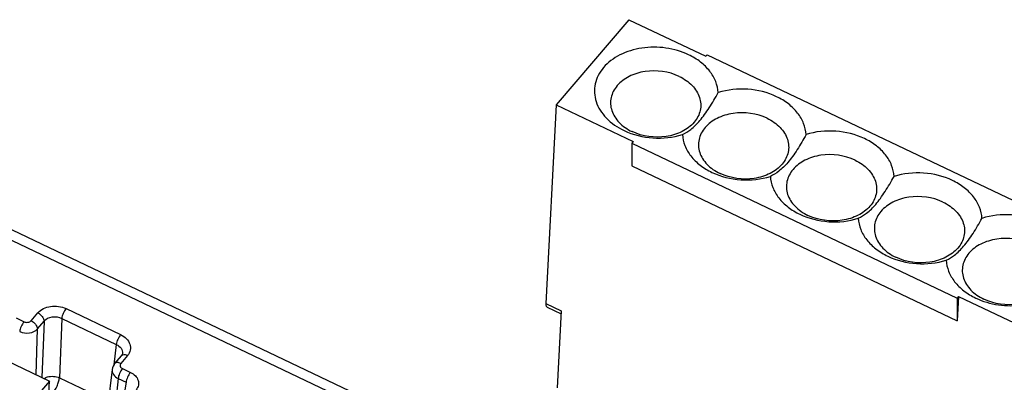
# Model space of a CAD drawing. Units: millimetres. Extents: x -3 to 844, y 0 to 594.
# Drawn here: x 76 to 114, y 62 to 76 of the extents above; entities that cross this region are included whole.
import ezdxf

# ---------------------------------------------------------------- set-up
doc = ezdxf.new("R2010")
doc.units = ezdxf.units.MM
doc.header["$LTSCALE"] = 46.255
doc.layers.get('0').update_dxf_attribs({"linetype": 'CONTINUOUS'})
doc.layers.add('02___PRT_ALL_AXES', color=7, linetype='CONTINUOUS')
doc.layers.add('RUNDUNGEN', color=7, linetype='CONTINUOUS')

msp = doc.modelspace()

# ---------------------------------------------------------------- linework, layer by layer
at = {"color": 7, "linetype": 'Continuous'}
for p, q in [((99.7708, 76.1791), (96.954, 72.8733)), ((99.7708, 76.1791), (102.7537, 74.7563)), ((102.8058, 74.8175), (102.7537, 74.7563)), ((102.8058, 74.8175), (115.4189, 68.8008)), ((96.954, 72.8733), (96.5506, 65.169)), ((96.954, 72.8733), (99.9368, 71.4504)), ((99.9368, 71.4504), (99.8847, 71.3892)), ((99.8847, 71.3892), (99.8871, 70.5012)), ((99.8847, 71.3892), (112.4977, 65.3726)), ((99.8871, 70.5012), (112.5002, 64.4845)), ((112.5499, 65.4338), (112.4977, 65.3726)), ((112.4977, 65.3726), (112.5002, 64.4845)), ((112.5499, 65.4338), (112.5002, 64.4845)), ((112.5499, 65.4338), (115.5327, 64.0109)), ((96.5964, 65.0269), (97.1411, 64.767)), ((97.1472, 64.8844), (96.9905, 61.8913)), ((75.2764, 63.1218), (77.3053, 62.154)), ((77.3053, 62.154), (75.2853, 59.7832)), ((77.1774, 59.9837), (77.3053, 62.154))]:
    msp.add_line(p, q, dxfattribs=at)
at = {"color": 9, "linetype": 'Continuous'}
msp.add_line((96.5506, 65.169), (97.1472, 64.8844), dxfattribs=at)
at = {"color": 7, "linetype": 'Continuous'}
msp.add_open_spline([(96.5506, 65.169), (96.5497, 65.1517), (96.5498, 65.1202), (96.557, 65.0778), (96.5715, 65.0453), (96.5878, 65.031), (96.5964, 65.0269)], degree=3, knots=[0, 0, 0, 0, 0.3308127, 0.6021476, 0.8187395, 1, 1, 1, 1], dxfattribs=at)
at = {"layer": '02___PRT_ALL_AXES', "color": 7, "linetype": 'Continuous'}
for points, knots in [([(102.0858, 74.8165), (101.8102, 74.948), (101.2073, 75.1227), (100.4276, 75.1223), (99.8312, 74.9879), (99.4246, 74.8255), (99.0706, 74.6064), (98.7827, 74.3379), (98.5727, 74.0293), (98.4503, 73.6919), (98.4221, 73.3398), (98.4895, 72.9888), (98.6484, 72.6538), (98.9801, 72.235), (99.3288, 71.9988), (99.582, 71.878)], [0, 0, 0, 0, 0.1397446, 0.2823581, 0.3518363, 0.4185416, 0.481769, 0.5412697, 0.5973688, 0.651015, 0.7036809, 0.7570698, 0.8127133, 0.8716534, 1, 1, 1, 1]), ([(103.2304, 73.3464), (103.2231, 73.4929), (103.1556, 73.7939), (102.9135, 74.2038), (102.549, 74.5579), (102.2484, 74.739), (102.0858, 74.8165)], [0, 0, 0, 0, 0.225718, 0.4648499, 0.7228246, 1, 1, 1, 1]), ([(101.7208, 73.9778), (101.319, 74.1695), (100.7232, 74.249), (100.0768, 74.1026), (99.6933, 73.9499), (99.3688, 73.712), (99.1591, 73.4038), (99.0698, 73.1577), (99.0493, 72.901), (99.0985, 72.645), (99.2143, 72.4009), (99.391, 72.1778), (99.621, 71.9838), (99.7999, 71.8805), (99.8951, 71.8351)], [0, 0, 0, 0, 0.2802255, 0.3499175, 0.416829, 0.539339, 0.5956116, 0.6494233, 0.7022519, 0.755805, 0.8116217, 0.870738, 0.9335967, 1, 1, 1, 1]), ([(101.7208, 73.9778), (101.816, 73.9324), (101.9948, 73.8292), (102.2248, 73.6351), (102.4015, 73.412), (102.5174, 73.1679), (102.5665, 72.9119), (102.546, 72.6552), (102.4567, 72.4091), (102.2471, 72.101), (101.9225, 71.863), (101.539, 71.7103), (100.8927, 71.5639), (100.2968, 71.6435), (99.8951, 71.8351)], [0, 0, 0, 0, 0.0664033, 0.129262, 0.1883783, 0.244195, 0.2977481, 0.3505767, 0.4043884, 0.460661, 0.583171, 0.6500825, 0.7197745, 1, 1, 1, 1]), ([(101.8463, 71.7221), (101.96, 71.7761), (102.2092, 71.9302), (102.486, 72.2084), (102.7128, 72.5013), (102.9545, 72.8597), (103.1213, 73.1484), (103.2304, 73.3464)], [0, 0, 0, 0, 0.1742515, 0.401881, 0.5389211, 0.687025, 1, 1, 1, 1]), ([(105.4948, 73.1904), (105.1481, 73.3558), (104.3822, 73.5455), (103.5978, 73.4622), (103.2304, 73.3464)], [0, 0, 0, 0, 0.4992452, 1, 1, 1, 1]), ([(106.6393, 71.7203), (106.6321, 71.8668), (106.5646, 72.1678), (106.3225, 72.5777), (105.9579, 72.9318), (105.6573, 73.1129), (105.4948, 73.1904)], [0, 0, 0, 0, 0.225718, 0.4648499, 0.7228246, 1, 1, 1, 1]), ([(105.1297, 72.3517), (104.7279, 72.5433), (104.1321, 72.6229), (103.4857, 72.4765), (103.1023, 72.3238), (102.7777, 72.0858), (102.5681, 71.7777), (102.4788, 71.5316), (102.4582, 71.2749), (102.5074, 71.0189), (102.6232, 70.7747), (102.7999, 70.5517), (103.03, 70.3576), (103.2088, 70.2544), (103.304, 70.209)], [0, 0, 0, 0, 0.2802255, 0.3499175, 0.416829, 0.539339, 0.5956116, 0.6494233, 0.7022519, 0.755805, 0.8116217, 0.870738, 0.9335967, 1, 1, 1, 1]), ([(105.1297, 72.3517), (105.2249, 72.3063), (105.4037, 72.203), (105.6338, 72.009), (105.8105, 71.7859), (105.9263, 71.5418), (105.9755, 71.2858), (105.9549, 71.029), (105.8656, 70.783), (105.656, 70.4748), (105.3314, 70.2369), (104.9479, 70.0842), (104.3016, 69.9378), (103.7058, 70.0173), (103.304, 70.209)], [0, 0, 0, 0, 0.0664033, 0.129262, 0.1883783, 0.244195, 0.2977481, 0.3505767, 0.4043884, 0.460661, 0.583171, 0.6500825, 0.7197745, 1, 1, 1, 1]), ([(99.582, 71.878), (99.9287, 71.7127), (100.6946, 71.523), (101.4789, 71.6063), (101.8463, 71.7221)], [0, 0, 0, 0, 0.4992452, 1, 1, 1, 1]), ([(108.9037, 71.5643), (108.557, 71.7297), (107.7911, 71.9193), (107.0068, 71.8361), (106.6393, 71.7203)], [0, 0, 0, 0, 0.4992452, 1, 1, 1, 1]), ([(101.8463, 71.7221), (101.8536, 71.5755), (101.9211, 71.2745), (102.1632, 70.8646), (102.5278, 70.5105), (102.8283, 70.3295), (102.9909, 70.2519)], [0, 0, 0, 0, 0.225718, 0.4648499, 0.7228246, 1, 1, 1, 1]), ([(106.6393, 71.7203), (106.5302, 71.5222), (106.3634, 71.2336), (106.1218, 70.8751), (105.8949, 70.5822), (105.6181, 70.3041), (105.369, 70.1499), (105.2553, 70.0959)], [0, 0, 0, 0, 0.3129744, 0.4610779, 0.5981181, 0.8257481, 1, 1, 1, 1]), ([(110.0483, 70.0941), (110.041, 70.2407), (109.9735, 70.5417), (109.7314, 70.9516), (109.3668, 71.3057), (109.0663, 71.4867), (108.9037, 71.5643)], [0, 0, 0, 0, 0.225718, 0.4648499, 0.7228246, 1, 1, 1, 1]), ([(108.5386, 70.7255), (108.1369, 70.9172), (107.541, 70.9968), (106.8947, 70.8504), (106.5112, 70.6976), (106.1866, 70.4597), (105.977, 70.1516), (105.8877, 69.9055), (105.8672, 69.6487), (105.9163, 69.3928), (106.0322, 69.1486), (106.2089, 68.9256), (106.4389, 68.7315), (106.6177, 68.6283), (106.7129, 68.5829)], [0, 0, 0, 0, 0.2802255, 0.3499175, 0.416829, 0.539339, 0.5956116, 0.6494233, 0.7022519, 0.755805, 0.8116217, 0.870738, 0.9335967, 1, 1, 1, 1]), ([(108.5386, 70.7255), (108.6338, 70.6801), (108.8127, 70.5769), (109.0427, 70.3829), (109.2194, 70.1598), (109.3352, 69.9157), (109.3844, 69.6597), (109.3638, 69.4029), (109.2746, 69.1569), (109.0649, 68.8487), (108.7404, 68.6108), (108.3569, 68.458), (107.7105, 68.3116), (107.1147, 68.3912), (106.7129, 68.5829)], [0, 0, 0, 0, 0.0664033, 0.129262, 0.1883783, 0.244195, 0.2977481, 0.3505767, 0.4043884, 0.460661, 0.583171, 0.6500825, 0.7197745, 1, 1, 1, 1]), ([(102.9909, 70.2519), (103.3376, 70.0865), (104.1035, 69.8969), (104.8878, 69.9801), (105.2553, 70.0959)], [0, 0, 0, 0, 0.4992452, 1, 1, 1, 1]), ([(112.3126, 69.9382), (111.9659, 70.1035), (111.2, 70.2932), (110.4157, 70.2099), (110.0483, 70.0941)], [0, 0, 0, 0, 0.4992452, 1, 1, 1, 1]), ([(105.2553, 70.0959), (105.2625, 69.9494), (105.33, 69.6484), (105.5721, 69.2385), (105.9367, 68.8844), (106.2373, 68.7033), (106.3998, 68.6258)], [0, 0, 0, 0, 0.225718, 0.4648499, 0.7228246, 1, 1, 1, 1]), ([(108.6642, 68.4698), (108.7779, 68.5238), (109.0271, 68.6779), (109.3038, 68.9561), (109.5307, 69.249), (109.7724, 69.6075), (109.9392, 69.8961), (110.0483, 70.0941)], [0, 0, 0, 0, 0.1742515, 0.401881, 0.5389211, 0.687025, 1, 1, 1, 1]), ([(113.4572, 68.468), (113.4499, 68.6145), (113.3824, 68.9155), (113.1403, 69.3255), (112.7757, 69.6795), (112.4752, 69.8606), (112.3126, 69.9382)], [0, 0, 0, 0, 0.225718, 0.4648499, 0.7228246, 1, 1, 1, 1]), ([(111.9476, 69.0994), (111.5458, 69.2911), (110.95, 69.3707), (110.3036, 69.2243), (109.9201, 69.0715), (109.5956, 68.8336), (109.3859, 68.5254), (109.2966, 68.2794), (109.2761, 68.0226), (109.3252, 67.7666), (109.4411, 67.5225), (109.6178, 67.2994), (109.8478, 67.1054), (110.0266, 67.0022), (110.1218, 66.9567)], [0, 0, 0, 0, 0.2802255, 0.3499175, 0.416829, 0.539339, 0.5956116, 0.6494233, 0.7022519, 0.755805, 0.8116217, 0.870738, 0.9335967, 1, 1, 1, 1]), ([(111.9476, 69.0994), (112.0428, 69.054), (112.2216, 68.9508), (112.4516, 68.7567), (112.6283, 68.5337), (112.7442, 68.2895), (112.7933, 68.0336), (112.7728, 67.7768), (112.6835, 67.5307), (112.4738, 67.2226), (112.1493, 66.9846), (111.7658, 66.8319), (111.1194, 66.6855), (110.5236, 66.7651), (110.1218, 66.9567)], [0, 0, 0, 0, 0.0664033, 0.129262, 0.1883783, 0.244195, 0.2977481, 0.3505767, 0.4043884, 0.460661, 0.583171, 0.6500825, 0.7197745, 1, 1, 1, 1]), ([(106.3998, 68.6258), (106.7465, 68.4604), (107.5124, 68.2707), (108.2968, 68.354), (108.6642, 68.4698)], [0, 0, 0, 0, 0.4992452, 1, 1, 1, 1]), ([(108.6642, 68.4698), (108.6715, 68.3233), (108.739, 68.0223), (108.9811, 67.6124), (109.3456, 67.2583), (109.6462, 67.0772), (109.8088, 66.9996)], [0, 0, 0, 0, 0.225718, 0.4648499, 0.7228246, 1, 1, 1, 1]), ([(112.0731, 66.8437), (112.1868, 66.8977), (112.436, 67.0518), (112.7127, 67.33), (112.9396, 67.6229), (113.1813, 67.9813), (113.3481, 68.27), (113.4572, 68.468)], [0, 0, 0, 0, 0.1742515, 0.401881, 0.5389211, 0.687025, 1, 1, 1, 1]), ([(115.7215, 68.312), (115.3749, 68.4774), (114.6089, 68.6671), (113.8246, 68.5838), (113.4572, 68.468)], [0, 0, 0, 0, 0.4992452, 1, 1, 1, 1]), ([(113.2177, 65.3735), (113.4933, 65.242), (114.0963, 65.0673), (114.876, 65.0678), (115.4724, 65.2021), (115.8789, 65.3646), (116.2329, 65.5837), (116.5208, 65.8521), (116.7308, 66.1607), (116.8533, 66.4981), (116.8814, 66.8503), (116.814, 67.2013), (116.6551, 67.5362), (116.3234, 67.9551), (115.9747, 68.1913), (115.7215, 68.312)], [0, 0, 0, 0, 0.1397446, 0.2823581, 0.3518363, 0.4185416, 0.481769, 0.5412697, 0.5973688, 0.651015, 0.7036809, 0.7570698, 0.8127133, 0.8716534, 1, 1, 1, 1]), ([(115.3565, 67.4733), (114.9547, 67.6649), (114.3589, 67.7445), (113.7125, 67.5981), (113.329, 67.4454), (113.0045, 67.2074), (112.7949, 66.8993), (112.7056, 66.6532), (112.685, 66.3965), (112.7342, 66.1405), (112.85, 65.8964), (113.0267, 65.6733), (113.2568, 65.4793), (113.4356, 65.376), (113.5308, 65.3306)], [0, 0, 0, 0, 0.2802255, 0.3499175, 0.416829, 0.539339, 0.5956116, 0.6494233, 0.7022519, 0.755805, 0.8116217, 0.870738, 0.9335967, 1, 1, 1, 1]), ([(115.3565, 67.4733), (115.4517, 67.4279), (115.6305, 67.3246), (115.8605, 67.1306), (116.0372, 66.9075), (116.1531, 66.6634), (116.2022, 66.4074), (116.1817, 66.1507), (116.0924, 65.9046), (115.8828, 65.5965), (115.5582, 65.3585), (115.1747, 65.2058), (114.5284, 65.0594), (113.9325, 65.139), (113.5308, 65.3306)], [0, 0, 0, 0, 0.0664033, 0.129262, 0.1883783, 0.244195, 0.2977481, 0.3505767, 0.4043884, 0.460661, 0.583171, 0.6500825, 0.7197745, 1, 1, 1, 1]), ([(109.8088, 66.9996), (110.1554, 66.8343), (110.9214, 66.6446), (111.7057, 66.7279), (112.0731, 66.8437)], [0, 0, 0, 0, 0.4992452, 1, 1, 1, 1]), ([(112.0731, 66.8437), (112.0804, 66.6972), (112.1479, 66.3962), (112.39, 65.9862), (112.7546, 65.6322), (113.0551, 65.4511), (113.2177, 65.3735)], [0, 0, 0, 0, 0.225718, 0.4648499, 0.7228246, 1, 1, 1, 1])]:
    msp.add_open_spline(points, degree=3, knots=knots, dxfattribs=at)
at = {"layer": 'RUNDUNGEN', "color": 9, "linetype": 'Continuous'}
for p, q in [((62.2365, 74.1064), (117.5894, 47.702)), ((77.9523, 64.9646), (80.0662, 63.9562)), ((76.0117, 64.603), (76.3207, 64.4555)), ((76.5954, 64.4966), (76.8539, 64.8)), ((77.7844, 64.5847), (77.6929, 62.2811)), ((77.7844, 64.5847), (79.8982, 63.5763)), ((76.7907, 62.3994), (76.8394, 64.1784)), ((76.8394, 64.1784), (77.0979, 64.4818)), ((77.0979, 64.4818), (77.011, 62.2944)), ((79.8982, 63.5763), (79.7959, 62.7781)), ((80.3305, 63.1416), (80.072, 62.8382)), ((80.1382, 62.6345), (80.4472, 62.4871)), ((77.6929, 62.2811), (79.5899, 61.3762)), ((79.97, 62.251), (79.8754, 61.4022)), ((79.97, 62.251), (80.279, 62.1035)), ((80.279, 62.1035), (80.1823, 61.515))]:
    msp.add_line(p, q, dxfattribs=at)
at = {"layer": 'RUNDUNGEN', "color": 7, "linetype": 'Continuous'}
for p, q in [((64.1138, 73.6217), (116.4934, 48.6357)), ((80.0902, 63.1327), (79.8317, 62.8293)), ((80.1352, 63.2264), (80.135, 63.2251)), ((79.7334, 62.6062), (79.5554, 61.0807))]:
    msp.add_line(p, q, dxfattribs=at)
for points in [[(80.1352, 63.2264), (80.1322, 63.2098), (80.1201, 63.1774), (80.0988, 63.1435), (80.0902, 63.1328)], [(79.8317, 62.8293), (79.8096, 62.8012), (79.7716, 62.7373), (79.7454, 62.6675), (79.7335, 62.6065)]]:
    msp.add_lwpolyline(points, dxfattribs=at)
at = {"layer": 'RUNDUNGEN', "color": 9, "linetype": 'Continuous'}
for points, knots in [([(76.8539, 64.8), (76.9738, 64.9407), (77.2679, 65.0681), (77.6588, 65.0663), (77.8605, 65.0084), (77.9523, 64.9646)], [0, 0, 0, 0, 0.4735994, 0.7393458, 1, 1, 1, 1]), ([(77.9523, 64.9646), (77.9056, 64.9098), (77.8363, 64.7868), (77.79, 64.6521), (77.7844, 64.5847)], [0, 0, 0, 0, 0.5155064, 1, 1, 1, 1]), ([(76.8539, 64.8), (76.9215, 64.7678), (77.0314, 64.679), (77.0988, 64.545), (77.0979, 64.4818)], [0, 0, 0, 0, 0.5422356, 1, 1, 1, 1]), ([(77.0979, 64.4818), (77.1721, 64.571), (77.4157, 64.681), (77.6704, 64.6411), (77.7844, 64.5847)], [0, 0, 0, 0, 0.4771365, 1, 1, 1, 1]), ([(76.3207, 64.4555), (76.2734, 64.4001), (76.2038, 64.2759), (76.1573, 64.1398), (76.1525, 64.072)], [0, 0, 0, 0, 0.5172656, 1, 1, 1, 1]), ([(76.1525, 64.072), (76.2679, 64.019), (76.5209, 63.9855), (76.764, 64.0909), (76.8394, 64.1784)], [0, 0, 0, 0, 0.5236965, 1, 1, 1, 1]), ([(76.3207, 64.4555), (76.3666, 64.4336), (76.468, 64.4188), (76.5654, 64.4614), (76.5954, 64.4966)], [0, 0, 0, 0, 0.5237766, 1, 1, 1, 1]), ([(76.5954, 64.4966), (76.663, 64.4644), (76.7729, 64.3756), (76.8403, 64.2416), (76.8394, 64.1784)], [0, 0, 0, 0, 0.5422355, 1, 1, 1, 1]), ([(80.0662, 63.9562), (80.0195, 63.9014), (79.9501, 63.7785), (79.9038, 63.6438), (79.8982, 63.5763)], [0, 0, 0, 0, 0.5155065, 1, 1, 1, 1]), ([(80.0662, 63.9562), (80.1506, 63.9159), (80.3002, 63.8151), (80.4439, 63.5963), (80.4597, 63.3462), (80.3819, 63.202), (80.3305, 63.1416)], [0, 0, 0, 0, 0.2814446, 0.530958, 0.7612115, 1, 1, 1, 1]), ([(79.8982, 63.5763), (79.9707, 63.543), (80.0696, 63.4695), (80.1344, 63.3319), (80.1394, 63.2603), (80.1352, 63.2264)], [0, 0, 0, 0, 0.5333297, 0.7716877, 1, 1, 1, 1]), ([(80.3305, 63.1416), (80.3073, 63.1527), (80.261, 63.1694), (80.1775, 63.1817), (80.1135, 63.1602), (80.0902, 63.1327)], [0, 0, 0, 0, 0.3041224, 0.5741256, 1, 1, 1, 1]), ([(79.7334, 62.6062), (79.7295, 62.5725), (79.735, 62.5009), (79.8001, 62.3626), (79.8978, 62.2867), (79.97, 62.251)], [0, 0, 0, 0, 0.2259623, 0.4644153, 1, 1, 1, 1]), ([(80.072, 62.8382), (80.0488, 62.8493), (80.0026, 62.866), (79.9191, 62.8783), (79.855, 62.8568), (79.8318, 62.8293)], [0, 0, 0, 0, 0.3041256, 0.5741292, 1, 1, 1, 1]), ([(80.1382, 62.6345), (80.0909, 62.579), (80.0213, 62.4549), (79.9748, 62.3188), (79.97, 62.251)], [0, 0, 0, 0, 0.517266, 1, 1, 1, 1]), ([(80.072, 62.8382), (80.0592, 62.8231), (80.0398, 62.787), (80.045, 62.701), (80.0992, 62.6531), (80.1382, 62.6345)], [0, 0, 0, 0, 0.241445, 0.4743669, 1, 1, 1, 1]), ([(77.0976, 62.2536), (77.1391, 62.2791), (77.3273, 62.3585), (77.5522, 62.344), (77.6929, 62.2811)], [0, 0, 0, 0, 0.2401082, 1, 1, 1, 1]), ([(77.413, 61.6479), (77.4908, 61.7392), (77.5824, 61.8998), (77.6642, 62.118), (77.6886, 62.2295), (77.6929, 62.2811)], [0, 0, 0, 0, 0.5147595, 0.7781216, 1, 1, 1, 1]), ([(80.4472, 62.4871), (80.4, 62.4316), (80.3303, 62.3075), (80.2838, 62.1714), (80.279, 62.1035)], [0, 0, 0, 0, 0.5172659, 1, 1, 1, 1]), ([(80.4472, 62.4871), (80.517, 62.4538), (80.6406, 62.3706), (80.7596, 62.1901), (80.773, 61.9836), (80.7089, 61.8646), (80.6665, 61.8147)], [0, 0, 0, 0, 0.2816244, 0.5311894, 0.7614169, 1, 1, 1, 1])]:
    msp.add_open_spline(points, degree=3, knots=knots, dxfattribs=at)

doc.saveas('drawing.dxf')
